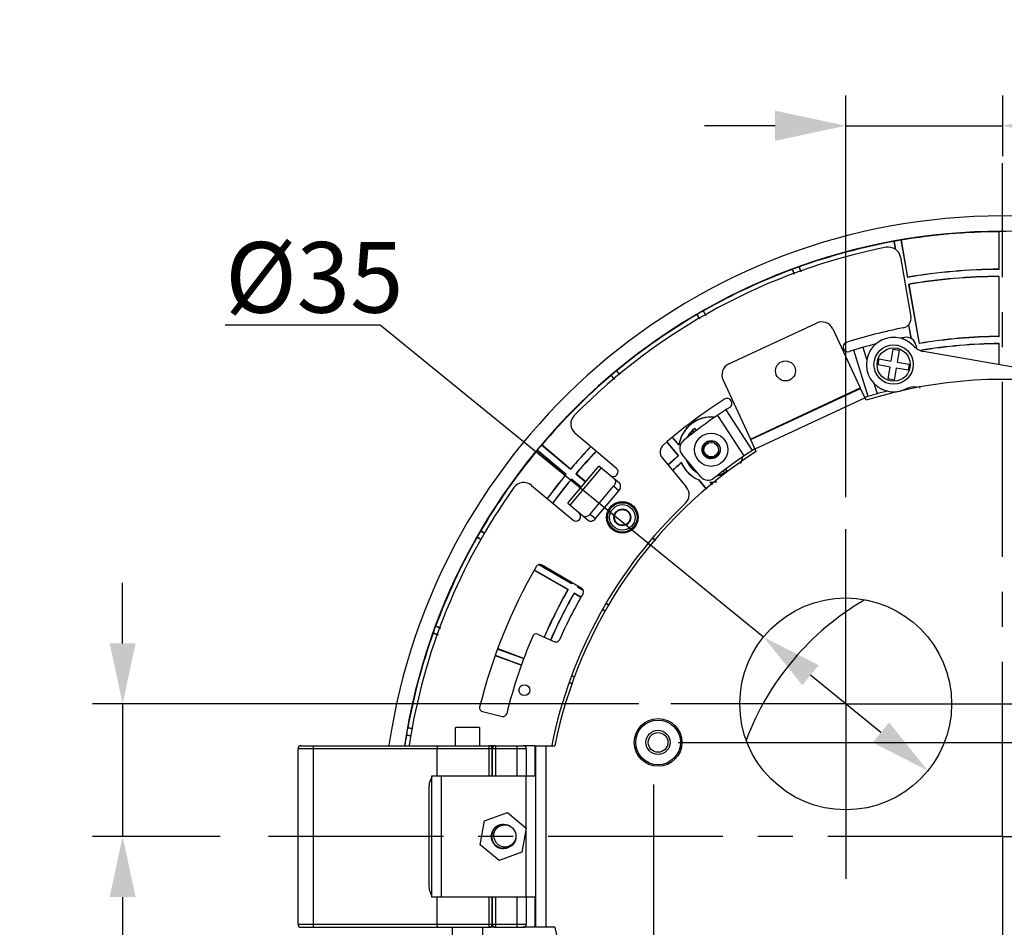
# Model space of a CAD drawing. Units: millimetres. Extents: x 67 to 386, y 25 to 258.
# Drawn here: x 67 to 116, y 213 to 258 of the extents above; entities that cross this region are included whole.
import ezdxf

# ---------------------------------------------------------------- set-up
doc = ezdxf.new("R2010")
doc.units = ezdxf.units.MM
doc.header["$LTSCALE"] = 23.1
doc.header["$PDMODE"] = 3
doc.header["$PDSIZE"] = 8
doc.linetypes.add('CENTER', pattern=[0.6, 0.375, -0.075, 0.075, -0.075])
doc.layers.get('0').update_dxf_attribs({"linetype": 'CONTINUOUS'})
doc.layers.get('Defpoints').update_dxf_attribs({"linetype": 'CONTINUOUS'})
for name, color, linetype in [('02___PRT_ALL_AXES', 7, 'CONTINUOUS'), ('07_ALL_FEATURES', 7, 'CONTINUOUS'), ('寸法', 40, 'CONTINUOUS')]:
    doc.layers.add(name, color=color, linetype=linetype)
doc.styles.get("Standard").update_dxf_attribs({"font": 'simplex.shx', "width": 0.8, "bigfont": 'bigfont.shx'})
doc.dimstyles.new('DIMSTYLE_2', dxfattribs={"dimtxt": 3.5, "dimasz": 3.5, "dimexe": 1.5, "dimexo": 1, "dimgap": 0.875, "dimtad": 1, "dimlfac": 3.333333, "dimtxsty": 'STANDARD', "dimblk": '_FILLED', "dimblk1": '_FILLED', "dimblk2": '_FILLED', "dimcen": 0.09, "dimadec": 0, "dimazin": 0, "dimtp": 0.01, "dimtm": 0.01, "dimtfac": 1, "dimtofl": 0, "dimtmove": 0, "dimatfit": 3, "dimldrblk": '_FILLED', "dimfxl": 1, "dimtolj": 1, "dimarcsym": 0})
doc.dimstyles.new('DIMSTYLE_3', dxfattribs={"dimtxt": 3.5, "dimasz": 3.5, "dimexe": 1.5, "dimexo": 1, "dimtad": 1, "dimlfac": 3.333333, "dimtxsty": 'STANDARD', "dimblk": '_FILLED', "dimblk1": '_FILLED', "dimblk2": '_FILLED', "dimcen": 0.09, "dimadec": 0, "dimazin": 0, "dimtp": 0.01, "dimtm": 0.01, "dimtfac": 1, "dimtofl": 0, "dimtmove": 0, "dimatfit": 2, "dimldrblk": '_FILLED', "dimfxl": 1, "dimtolj": 1, "dimarcsym": 0})
doc.dimstyles.new('DIMSTYLE_4', dxfattribs={"dimtxt": 3.5, "dimasz": 3.5, "dimexe": 1.5, "dimexo": 1, "dimgap": 0.875, "dimtad": 1, "dimdec": 1, "dimlfac": 3.333333, "dimtxsty": 'STANDARD', "dimblk": '_FILLED', "dimblk1": '_FILLED', "dimblk2": '_FILLED', "dimcen": 0.09, "dimadec": 0, "dimazin": 0, "dimtp": 0.01, "dimtm": 0.01, "dimtfac": 1, "dimtdec": 1, "dimtofl": 0, "dimtmove": 0, "dimatfit": 3, "dimldrblk": '_FILLED', "dimfxl": 1, "dimtolj": 1, "dimarcsym": 0})

# ---------------------------------------------------------------- blocks, each defined once
blk = doc.blocks.new('_FILLED')
at = {"color": 0, "linetype": 'ByBlock'}
blk.add_solid([(0, 0), (-1, 0.214), (-1, -0.214)], dxfattribs=at)
blk = doc.blocks.new('*D8')
at = {"layer": 'Defpoints', "color": 0}
for p in [(104.14, 227.609), (112.286, 220.984)]:
    blk.add_point(p, dxfattribs=at)
at = {"layer": '寸法', "color": 0, "lineweight": -2}
for p, q in [((85.144, 243.057), (77.452, 243.057)), ((104.14, 227.609), (85.144, 243.057)), ((109.958, 222.877), (106.467, 225.716))]:
    blk.add_line(p, q, dxfattribs=at)
at = {"layer": '寸法', "color": 0, "lineweight": -2, "xscale": 3, "yscale": 3, "zscale": 3}
for p, rotation in [((104.14, 227.609), 140.8803934554495), ((112.286, 220.984), 320.8803934554496)]:
    blk.add_blockref('_FILLED', p, dxfattribs=dict(at, rotation=rotation))
at = {"layer": '寸法', "color": 0, "insert": (86.294, 247.182), "char_height": 3.5, "width": 10.61667, "attachment_point": 3}
blk.add_mtext('\\A1;%%c35', dxfattribs=at)
blk = doc.blocks.new('*D9')
at = {"layer": 'Defpoints', "color": 0}
for p in [(72.372, 224.296), (98.963, 224.296), (78.206, 217.726)]:
    blk.add_point(p, dxfattribs=at)
at = {"layer": '寸法', "color": 0, "lineweight": -2}
for p, q in [((72.372, 227.296), (72.372, 230.296)), ((97.963, 224.296), (70.872, 224.296)), ((72.372, 224.296), (72.372, 217.726)), ((77.206, 217.726), (70.872, 217.726)), ((72.372, 214.726), (72.372, 200.547))]:
    blk.add_line(p, q, dxfattribs=at)
at = {"layer": '寸法', "color": 0, "lineweight": -2, "xscale": 3, "yscale": 3, "zscale": 3}
for p, rotation in [((72.372, 224.296), 270), ((72.372, 217.726), 90)]:
    blk.add_blockref('_FILLED', p, dxfattribs=dict(at, rotation=rotation))
at = {"layer": '寸法', "color": 0, "insert": (67.331, 211.305), "char_height": 3.5, "width": 11.9, "attachment_point": 3, "rotation": 90}
blk.add_mtext('\\A1;21,9', dxfattribs=at)
blk = doc.blocks.new('*D10')
at = {"layer": 'Defpoints', "color": 0}
for p in [(115.988, 255.445), (108.213, 252.945), (108.213, 233.546)]:
    blk.add_point(p, dxfattribs=at)
at = {"layer": '寸法', "color": 0, "lineweight": -2}
for p, q in [((108.213, 234.546), (108.213, 254.445)), ((115.988, 254.445), (115.988, 251.445)), ((104.713, 252.945), (101.213, 252.945)), ((108.213, 252.945), (115.988, 252.945)), ((119.488, 252.945), (134.538, 252.945))]:
    blk.add_line(p, q, dxfattribs=at)
at = {"layer": '寸法', "color": 0, "lineweight": -2, "xscale": 3.5, "yscale": 3.5, "zscale": 3.5}
blk.add_blockref('_FILLED', (108.213, 252.945), dxfattribs=at)
at = {"layer": '寸法', "color": 0, "lineweight": -2, "xscale": 3.5, "yscale": 3.5, "zscale": 3.5, "rotation": 180}
blk.add_blockref('_FILLED', (115.988, 252.945), dxfattribs=at)
at = {"layer": '寸法', "color": 0, "insert": (129.463, 255.904), "char_height": 3.5, "width": 11.9, "attachment_point": 5}
blk.add_mtext('\\A1;25,9', dxfattribs=at)
blk = doc.blocks.new('*D12')
at = {"layer": 'Defpoints', "color": 0}
for p in [(128.33, 229.097), (115.988, 183.806), (128.33, 171.975)]:
    blk.add_point(p, dxfattribs=at)
at = {"layer": '寸法', "color": 0, "lineweight": -2}
for p, q in [((128.33, 228.097), (128.33, 170.475)), ((115.988, 182.806), (115.988, 170.475)), ((118.988, 171.975), (125.33, 171.975))]:
    blk.add_line(p, q, dxfattribs=at)
at = {"layer": '寸法', "color": 0, "lineweight": -2, "xscale": 3, "yscale": 3, "zscale": 3, "rotation": 180}
blk.add_blockref('_FILLED', (115.988, 171.975), dxfattribs=at)
at = {"layer": '寸法', "color": 0, "lineweight": -2, "xscale": 3, "yscale": 3, "zscale": 3}
blk.add_blockref('_FILLED', (128.33, 171.975), dxfattribs=at)
at = {"layer": '寸法', "color": 0, "insert": (121.787, 177.016), "char_height": 3.5, "width": 11.9, "attachment_point": 2}
blk.add_mtext('\\A1;41,1', dxfattribs=at)
blk = doc.blocks.new('*D13')
at = {"layer": 'Defpoints', "color": 0}
for p in [(98.68, 221.303), (115.988, 183.806), (98.68, 180.38)]:
    blk.add_point(p, dxfattribs=at)
at = {"layer": '寸法', "color": 0, "lineweight": -2}
for p, q in [((98.68, 220.303), (98.68, 178.88)), ((115.988, 182.806), (115.988, 178.88)), ((112.988, 180.38), (101.68, 180.38))]:
    blk.add_line(p, q, dxfattribs=at)
at = {"layer": '寸法', "color": 0, "lineweight": -2, "xscale": 3, "yscale": 3, "zscale": 3, "rotation": 180}
blk.add_blockref('_FILLED', (98.68, 180.38), dxfattribs=at)
at = {"layer": '寸法', "color": 0, "lineweight": -2, "xscale": 3, "yscale": 3, "zscale": 3}
blk.add_blockref('_FILLED', (115.988, 180.38), dxfattribs=at)
at = {"layer": '寸法', "color": 0, "insert": (107.334, 185.422), "char_height": 3.5, "width": 11.9, "attachment_point": 2}
blk.add_mtext('\\A1;57,7', dxfattribs=at)
blk = doc.blocks.new('*D15')
at = {"layer": 'Defpoints', "color": 0}
for p in [(98.913, 222.388), (160.158, 222.388), (153.583, 217.726)]:
    blk.add_point(p, dxfattribs=at)
at = {"layer": '寸法', "color": 0, "lineweight": -2}
for p, q in [((160.158, 225.388), (160.158, 242.622)), ((99.913, 222.388), (161.658, 222.388)), ((160.158, 217.726), (160.158, 222.388)), ((154.583, 217.726), (161.658, 217.726)), ((160.158, 214.726), (160.158, 211.726))]:
    blk.add_line(p, q, dxfattribs=at)
at = {"layer": '寸法', "color": 0, "lineweight": -2, "xscale": 3, "yscale": 3, "zscale": 3}
for p, rotation in [((160.158, 222.388), 270), ((160.158, 217.726), 90)]:
    blk.add_blockref('_FILLED', p, dxfattribs=dict(at, rotation=rotation))
at = {"layer": '寸法', "color": 0, "insert": (157.2, 237.747), "char_height": 3.5, "width": 11.9, "attachment_point": 5, "rotation": 90}
blk.add_mtext('\\A1;15,5', dxfattribs=at)

msp = doc.modelspace()

# ---------------------------------------------------------------- linework, layer by layer
at = {"color": 7, "linetype": 'Continuous'}
for p, q in [((115.8081, 247.695), (115.8155, 247.7024)), ((115.8094, 247.695), (115.8081, 245.835)), ((115.8155, 245.8277), (115.8142, 247.7024)), ((110.6067, 247.2084), (110.6127, 247.217)), ((110.6079, 247.2087), (110.6769, 246.816)), ((110.6831, 246.8117), (110.6115, 247.2167)), ((110.9613, 247.2709), (110.9528, 247.2769)), ((110.954, 247.2771), (111.2783, 245.4307)), ((111.2842, 245.4392), (110.96, 247.2708)), ((110.9256, 246.4364), (111.4463, 243.4838)), ((105.5688, 245.8261), (105.5732, 245.8355)), ((105.57, 245.8265), (105.6579, 245.5843)), ((105.6628, 245.5863), (105.572, 245.8351)), ((105.9071, 245.9492), (105.8977, 245.9536)), ((105.8989, 245.954), (105.9862, 245.7135)), ((105.9911, 245.7154), (105.906, 245.9488)), ((115.8081, 245.835), (115.8155, 245.8277)), ((111.2842, 245.4392), (111.2783, 245.4307)), ((111.3383, 245.0906), (111.8566, 242.1512)), ((111.3468, 245.0846), (111.3383, 245.0906)), ((111.8625, 242.1597), (111.3468, 245.0846)), ((115.8081, 245.4749), (115.8155, 245.4823)), ((115.8081, 245.4749), (115.8081, 242.5049)), ((115.8155, 242.4976), (115.8155, 245.4823)), ((100.8475, 243.5898), (100.8502, 243.5999)), ((100.8486, 243.5905), (100.9711, 243.3779)), ((100.9757, 243.3804), (100.8491, 243.5993)), ((101.1593, 243.7698), (101.1493, 243.7726)), ((101.1503, 243.7732), (101.2816, 243.5454)), ((101.2862, 243.5479), (101.1582, 243.7693)), ((111.3335, 243.0868), (111.4549, 242.3982)), ((111.4634, 242.3924), (111.3394, 243.0954)), ((111.8625, 242.1597), (111.8566, 242.1512)), ((115.8081, 242.5049), (115.8155, 242.4976)), ((115.8081, 242.1449), (115.8155, 242.1522)), ((115.8081, 242.1449), (115.8081, 241.1041)), ((115.8155, 241.1028), (115.8155, 242.1522)), ((109.3221, 239.5293), (108.6204, 241.8244)), ((109.2641, 241.3605), (109.0807, 241.9604)), ((110.4676, 241.2842), (110.5718, 241.8751)), ((110.5718, 241.8751), (110.8673, 241.823)), ((110.8673, 241.823), (110.7631, 241.2321)), ((111.6964, 242.0654), (111.7246, 241.9055)), ((111.9235, 241.8062), (111.9165, 241.8111)), ((111.925, 241.8051), (111.9235, 241.8062)), ((129.6063, 238.6711), (112.0751, 241.7623)), ((109.8247, 241.0929), (109.8767, 241.3884)), ((109.8767, 241.3884), (110.4676, 241.2842)), ((110.7631, 241.2321), (111.354, 241.1279)), ((111.354, 241.1279), (111.3019, 240.8325)), ((96.862, 240.7992), (96.8517, 240.8001)), ((96.8526, 240.8009), (97.0095, 240.6136)), ((97.0134, 240.6171), (96.8611, 240.7984)), ((110.4155, 240.9887), (109.8247, 241.0929)), ((110.3114, 240.3979), (110.4155, 240.9887)), ((110.711, 240.9366), (110.6068, 240.3458)), ((111.3019, 240.8325), (110.711, 240.9366)), ((96.5862, 240.5678), (96.5871, 240.5781)), ((96.7515, 240.3806), (96.5862, 240.5773)), ((96.5872, 240.5686), (96.7476, 240.3771)), ((109.7826, 239.6648), (109.6279, 240.1707)), ((110.6068, 240.3458), (110.3114, 240.3979)), ((111.8833, 239.9684), (111.887, 239.9477)), ((111.8941, 239.9493), (111.891, 239.967)), ((102.2632, 238.86), (103.5704, 236.8472)), ((101.8632, 238.5948), (103.1706, 236.5816)), ((96.8416, 235.9845), (94.8006, 237.6971)), ((100.6258, 237.8323), (100.6886, 237.7489)), ((100.7376, 237.9331), (100.8085, 237.8391)), ((100.8233, 237.85), (100.7411, 237.959)), ((99.3454, 237.2795), (99.9224, 236.5919)), ((99.9327, 236.591), (99.3511, 237.2842)), ((99.6189, 237.5022), (99.9468, 237.1115)), ((99.9419, 237.1288), (99.6246, 237.5069)), ((94.3497, 235.657), (92.9128, 236.861)), ((92.9145, 236.8516), (92.9136, 236.862)), ((92.9153, 236.8526), (94.3394, 235.656)), ((93.1459, 237.1274), (93.1355, 237.1265)), ((93.1363, 237.1275), (94.5716, 235.9215)), ((94.5708, 235.9318), (93.1451, 237.1265)), ((99.1254, 236.4683), (100.3102, 235.0563)), ((99.9224, 236.5919), (99.9327, 236.591)), ((101.0272, 235.5553), (100.1014, 236.6586)), ((94.4388, 234.2411), (95.9815, 236.0796)), ((96.0892, 235.9892), (94.5465, 234.1507)), ((94.5708, 235.9318), (94.5716, 235.9215)), ((96.9992, 235.2256), (95.9815, 236.0796)), ((102.1331, 235.8321), (102.1944, 235.7507)), ((102.2527, 235.9225), (102.3222, 235.8303)), ((102.3477, 235.827), (102.2675, 235.9334)), ((94.3394, 235.656), (94.3497, 235.657)), ((94.6151, 235.4246), (94.6142, 235.435)), ((95.0991, 235.0281), (94.6142, 235.435)), ((94.6151, 235.4246), (95.0944, 235.0225)), ((94.8465, 235.7004), (94.8362, 235.6995)), ((94.8362, 235.6995), (95.3211, 235.2926)), ((95.3258, 235.2982), (94.8465, 235.7004)), ((100.9264, 235.3954), (100.9309, 235.4014)), ((100.9264, 235.3954), (101.3149, 234.9324)), ((101.3208, 234.9368), (100.9309, 235.4014)), ((101.4825, 235.2813), (101.5961, 235.1459)), ((92.6388, 235.1249), (94.6818, 233.4106)), ((95.5518, 233.6988), (96.7088, 235.0776)), ((95.8118, 233.4806), (96.9689, 234.8595)), ((96.9689, 234.8595), (96.7088, 235.0776)), ((94.4388, 234.2411), (95.4565, 233.3871)), ((96.4489, 233.8859), (96.47, 233.8682)), ((96.4791, 233.8701), (96.4515, 233.8933)), ((96.47, 233.8682), (96.4791, 233.8701)), ((96.6787, 234.1535), (96.7011, 234.1347)), ((96.7014, 234.144), (96.6849, 234.1578)), ((96.7014, 234.144), (96.7011, 234.1347)), ((97.7558, 233.9711), (97.7464, 233.9716)), ((95.5518, 233.6988), (95.8118, 233.4806)), ((90.1238, 232.8661), (90.1138, 232.8635)), ((90.1144, 232.8645), (90.3269, 232.7417)), ((90.3297, 232.7461), (90.1232, 232.8651)), ((96.5441, 233.0872), (96.5534, 233.0871)), ((97.5855, 232.9322), (97.5858, 232.9415)), ((97.5855, 232.9322), (97.6019, 232.9184)), ((97.6082, 232.9227), (97.5858, 232.9415)), ((97.8169, 233.208), (97.8078, 233.2061)), ((97.8078, 233.2061), (97.8354, 233.1829)), ((97.838, 233.1903), (97.8169, 233.208)), ((90.1409, 232.4478), (89.9405, 232.5633)), ((89.9438, 232.5544), (89.9411, 232.5644)), ((89.9444, 232.5555), (90.1382, 232.4434)), ((98.6547, 232.4954), (98.7779, 232.392)), ((98.783, 232.3974), (98.6597, 232.5008)), ((98.415, 232.2362), (98.5342, 232.1362)), ((98.5392, 232.1415), (98.42, 232.2416)), ((92.7753, 230.9196), (94.4386, 229.9593)), ((94.4486, 229.962), (92.779, 230.926)), ((92.9939, 231.2006), (94.6212, 230.2611)), ((94.6186, 230.2711), (93.0024, 231.2042)), ((95.1287, 230.0127), (93.1383, 231.1851)), ((94.4386, 229.9593), (94.4486, 229.962)), ((94.6186, 230.2711), (94.6212, 230.2611)), ((94.9304, 230.0911), (94.9203, 230.0884)), ((94.9203, 230.0884), (95.2, 229.927)), ((95.1943, 229.9387), (94.9304, 230.0911)), ((94.7504, 229.7793), (94.7476, 229.7894)), ((95.0912, 229.591), (94.7476, 229.7894)), ((94.7504, 229.7793), (95.0876, 229.5846)), ((96.1878, 228.9494), (96.2909, 228.8899)), ((96.2941, 228.8965), (96.1912, 228.9559)), ((96.3545, 229.2604), (96.4751, 229.1908)), ((96.4793, 229.1968), (96.358, 229.2669)), ((87.8876, 228.1448), (87.8782, 228.1405)), ((87.8786, 228.1416), (88.1236, 228.0523)), ((88.1253, 228.0572), (87.8872, 228.1437)), ((88.0072, 227.7249), (87.7597, 227.8148)), ((87.7645, 227.8065), (87.7601, 227.816)), ((87.7649, 227.8077), (88.0055, 227.72)), ((92.9338, 227.7498), (93.7867, 227.379)), ((90.9757, 227.0131), (92.2583, 226.5462)), ((92.261, 226.5531), (90.9785, 227.0199)), ((90.8436, 226.686), (92.1384, 226.215)), ((92.1405, 226.2211), (90.8462, 226.6925)), ((94.6653, 225.6702), (94.7698, 225.6321)), ((94.7719, 225.6392), (94.6679, 225.677)), ((94.5397, 225.3415), (94.6724, 225.2933)), ((94.6739, 225.2985), (94.5416, 225.3467)), ((90.2015, 223.9164), (91.1933, 223.6782)), ((86.5052, 223.1069), (86.4966, 223.101)), ((86.7102, 223.0633), (86.4966, 223.101)), ((86.7112, 223.0695), (86.505, 223.1057)), ((88.8681, 222.2255), (88.8681, 223.1255)), ((90.0681, 223.1255), (88.8681, 223.1255)), ((90.0681, 223.1255), (90.0681, 222.2255)), ((86.4366, 222.7609), (86.6597, 222.7216)), ((86.4427, 222.7524), (86.4366, 222.7609)), ((86.4429, 222.7536), (86.659, 222.7154)), ((81.0681, 213.3755), (81.0681, 222.0755)), ((90.6943, 222.0755), (81.0681, 222.0755)), ((81.2181, 222.2255), (90.5443, 222.2255)), ((81.8139, 222.0755), (81.8139, 213.3755)), ((87.9681, 220.7255), (87.9681, 222.0755)), ((90.5443, 220.7255), (90.5443, 222.2255)), ((90.6943, 220.7255), (90.6943, 222.0755)), ((90.6981, 220.7255), (90.6981, 222.0755)), ((92.3781, 222.0755), (90.6981, 222.0755)), ((90.8481, 222.2255), (90.8481, 220.7255)), ((90.8481, 222.2255), (92.2281, 222.2255)), ((91.9281, 220.7255), (91.9281, 222.2255)), ((92.3781, 222.0755), (92.3781, 220.7255)), ((87.5481, 220.1255), (87.5481, 215.3255)), ((87.9681, 213.3755), (87.9681, 214.7255)), ((90.5443, 213.2255), (90.5443, 214.7255)), ((90.6943, 213.3755), (90.6943, 214.7255)), ((90.6981, 213.3755), (90.6981, 214.7255)), ((90.8481, 214.7255), (90.8481, 213.2255)), ((91.9281, 213.2255), (91.9281, 214.7255)), ((92.3781, 214.7255), (92.3781, 213.3755)), ((81.0681, 213.3755), (90.6943, 213.3755)), ((90.6981, 213.3755), (92.3781, 213.3755)), ((81.2181, 213.2255), (90.5443, 213.2255)), ((88.7181, 212.6255), (88.7181, 213.2255)), ((90.2181, 212.6255), (90.2181, 213.2255)), ((90.8481, 213.2255), (92.2281, 213.2255))]:
    msp.add_line(p, q, dxfattribs=at)
at = {"color": 3, "linetype": 'Continuous'}
for p, q in [((102.421, 241.1415), (106.7712, 243.1701)), ((107.5686, 242.8799), (108.9319, 239.9563)), ((102.1307, 240.3442), (103.494, 237.4206)), ((90.8481, 222.2255), (90.5443, 222.2255)), ((92.8281, 222.2255), (92.2281, 222.2255)), ((90.8481, 213.2255), (90.5443, 213.2255)), ((92.8281, 213.2255), (92.2281, 213.2255))]:
    msp.add_line(p, q, dxfattribs=at)
at = {"color": 7, "linetype": 'Continuous'}
for centre, radius in [((110.5893, 241.1104), 0.975), ((110.5893, 241.1104), 0.825), ((101.5446, 236.8928), 0.825), ((101.5446, 236.8928), 0.45), ((97.1434, 233.5381), 0.78), ((97.1434, 233.5381), 0.7291), ((97.1434, 233.5381), 0.6338), ((97.1434, 233.5381), 0.4162), ((97.1434, 233.5381), 0.39), ((92.2863, 224.976), 0.27), ((98.9132, 222.3877), 1.1805), ((98.9132, 222.3877), 1.1097), ((98.9132, 222.3877), 0.6), ((98.9132, 222.3877), 0.4863), ((91.2681, 217.7255), 0.6)]:
    msp.add_circle(centre, radius, dxfattribs=at)
for centre, radius, start, end in [((115.9881, 217.7255), 30.75, 8.43478, 171.58133), ((115.9881, 217.7255), 29.9889, 8.6506, 171.3665), ((115.9881, 217.7255), 29.97, 90.34177, 99.65823), ((115.9881, 217.7255), 29.9773, 89.66763, 90.33237), ((115.9881, 217.7255), 29.97, 100.34177, 109.65823), ((115.9881, 217.7255), 29.9773, 99.66763, 100.33237), ((115.9881, 217.7255), 29.76, 101.17901, 135.51551), ((110.3347, 246.3323), 0.6, 10, 101.17901), ((115.9881, 217.7255), 29.97, 110.34177, 119.65823), ((115.9881, 217.7255), 29.9773, 109.66763, 110.33237), ((115.9881, 217.7255), 28.1027, 90.35204, 99.64796), ((115.9881, 217.7255), 28.11, 90.36689, 99.63311), ((115.9881, 217.7255), 27.7573, 90.35642, 99.64358), ((115.9881, 217.7255), 27.75, 90.37165, 99.62835), ((115.9881, 217.7255), 29.97, 120.34177, 129.65823), ((115.9881, 217.7255), 29.9773, 119.66763, 120.33237), ((110.9736, 243.4004), 0.48, 281.05136, 10), ((115.9881, 217.7255), 25.68, 101.05136, 107.54053), ((108.321, 241.9827), 0.24, 107.54053, 287.54053), ((115.9881, 217.7255), 25.2, 104.41904, 107.54053), ((110.5893, 241.1104), 1.35, 43.1301, 296.8699), ((115.9881, 217.7255), 25.2, 101.11261, 101.58682), ((111.2237, 241.982), 0.48, 10, 101.11261), ((115.9881, 217.7255), 24.7727, 90.39936, 99.60064), ((115.9881, 217.7255), 24.78, 90.4162, 99.5838), ((115.9881, 217.7255), 24.4273, 90.40501, 99.59499), ((115.9881, 217.7255), 24.42, 90.42233, 99.57767), ((112.2314, 242.6486), 0.9, 223.1301, 260), ((115.9881, 217.7255), 29.9773, 129.66763, 130.33237), ((115.9881, 217.7255), 29.97, 130.34177, 139.65823), ((115.9881, 217.7255), 22.8, 104.47368, 107.43727), ((111.6062, 239.1033), 0.9, 80, 116.8699), ((115.9881, 217.7255), 25.68, 122.45947, 130.88676), ((102.3344, 239.1911), 0.24, 302.45947, 122.45947), ((115.9881, 217.7255), 25.2, 122.45947, 128.88739), ((95.1842, 238.1584), 0.6, 135.51551, 230), ((101.5446, 236.8928), 1.62, 83.90843, 171.62377), ((101.5446, 236.8928), 1.6127, 84.23609, 172.20629), ((101.5446, 236.8928), 1.335, 127, 153.38961), ((101.5446, 236.8928), 1.3141, 134.36071, 151.2426), ((104.4417, 237.4388), 3.7369, 171.99931, 172.3991), ((100.4691, 236.9671), 0.48, 128.88739, 220), ((115.9881, 217.7255), 29.97, 140.34177, 149.65823), ((115.9881, 217.7255), 29.9773, 139.66763, 140.33237), ((115.9881, 217.7255), 28.11, 136.57362, 139.63311), ((115.9881, 217.7255), 28.1027, 136.57273, 139.64796), ((115.9881, 217.7255), 27.7573, 136.53005, 139.64358), ((115.9881, 217.7255), 27.75, 136.52914, 139.62835), ((99.4931, 236.7768), 0.48, 130.88676, 220), ((115.9881, 217.7255), 22.8, 122.56273, 128.81856), ((115.9881, 217.7255), 24.78, 130.4162, 132.01277), ((115.9881, 217.7255), 24.7727, 130.39936, 132.01337), ((115.9881, 217.7255), 24.4273, 130.68036, 132.04186), ((115.9881, 217.7255), 24.42, 130.70361, 132.04247), ((103.0392, 235.5669), 3.0512, 167.05933, 167.29086), ((101.5446, 236.8928), 1.62, 203.83372, 247.56844), ((101.5446, 236.8928), 1.6127, 203.48231, 247.63228), ((101.5446, 236.8928), 1.335, 201.292, 239.44989), ((101.5446, 236.8928), 1.3141, 203.26391, 236.40824), ((101.5446, 236.8928), 1.6127, 334.93899, 347.12587), ((96.6873, 235.8006), 0.24, 230, 50), ((101.5446, 236.8928), 1.335, 283.16076, 307), ((101.5446, 236.8928), 1.3141, 283.97587, 299.63929), ((92.2531, 234.6653), 0.6, 50, 144.48449), ((115.9881, 217.7255), 28.11, 140.36689, 143.42638), ((115.9881, 217.7255), 28.1027, 140.35204, 143.42727), ((115.9881, 217.7255), 27.7573, 140.35642, 143.46995), ((115.9881, 217.7255), 27.75, 140.37165, 143.47086), ((101.3949, 235.8638), 0.48, 220, 308.81856), ((101.5446, 236.8928), 1.6127, 267.79371, 280.02061), ((115.9881, 217.7255), 29.76, 144.48449, 171.29924), ((99.8505, 234.6707), 0.6, 313.60172, 40), ((97.1434, 233.5381), 0.75, 63.04017, 126.11346), ((115.9881, 217.7255), 22.8, 133.60172, 168.59509), ((97.1434, 233.5381), 0.75, 153.88654, 216.95983), ((97.1434, 233.5381), 0.7427, 126.55583, 153.44417), ((115.9881, 217.7255), 24.78, 138.24137, 138.31034), ((94.1772, 233.5849), 3.3642, 10.49092, 10.64882), ((115.9881, 217.7255), 24.7727, 138.23412, 138.32347), ((97.1434, 233.5381), 0.7427, 35.71314, 62.60444), ((115.9881, 217.7255), 24.4273, 138.2445, 138.31166), ((115.9881, 217.7255), 24.42, 138.24845, 138.29793), ((97.1434, 233.5381), 0.75, 333.88654, 35.26399), ((94.8361, 233.5944), 0.24, 230, 50), ((115.9881, 217.7255), 29.9773, 149.66763, 150.33237), ((115.9881, 217.7255), 24.78, 141.68966, 141.74077), ((115.9881, 217.7255), 24.7727, 141.67653, 141.74598), ((97.1434, 233.5381), 0.7427, 217.39556, 244.28686), ((115.9881, 217.7255), 24.4273, 141.68834, 141.76854), ((115.9881, 217.7255), 24.42, 141.70207, 141.76274), ((99.9305, 233.5879), 3.1913, 193.0194, 193.1878), ((97.1434, 233.5381), 0.75, 244.73601, 306.11346), ((97.1434, 233.5381), 0.7427, 306.55583, 333.44417), ((115.9881, 217.7255), 29.97, 150.34177, 159.65823), ((115.9881, 217.7255), 26.7, 149.88889, 166.11111), ((93.0469, 231.03), 0.18, 59.5, 149.88889), ((115.9881, 217.7255), 24.78, 150.4162, 156.5), ((115.9881, 217.7255), 24.7727, 150.39936, 156.5), ((115.9881, 217.7255), 24.78, 149.49992, 149.5838), ((115.9881, 217.7255), 24.7727, 149.4999, 149.60064), ((115.9881, 217.7255), 24.4273, 149.48903, 149.59499), ((115.9881, 217.7255), 24.42, 149.4893, 149.57767), ((95.0373, 229.8576), 0.18, 329.92599, 59.5), ((115.9881, 217.7255), 24.4273, 150.40501, 156.48664), ((115.9881, 217.7255), 24.42, 150.42233, 156.48708), ((115.9881, 217.7255), 24.03, 149.92599, 156.07401), ((115.9881, 217.7255), 13.575, 120.31973, 159.48195), ((115.9881, 217.7255), 29.9773, 159.66763, 160.33237), ((115.9881, 217.7255), 29.97, 160.34177, 169.65823), ((115.9881, 217.7255), 25.32, 156.91024, 166.09556), ((92.8621, 227.5848), 0.18, 66.5, 156.91024), ((93.8585, 227.544), 0.18, 246.5, 336.07401), ((90.2435, 224.0914), 0.18, 166.11111, 256.5), ((91.2353, 223.8533), 0.18, 256.5, 346.09556), ((115.9881, 217.7255), 29.9773, 169.6688, 170.3312), ((115.9881, 217.7255), 29.97, 170.34177, 171.36249), ((81.2181, 222.0755), 0.15, 90, 180), ((90.5443, 222.0755), 0.15, 9.73075, 89.99998), ((90.5441, 222.0755), 0.1503, 0.00875, 9.72197), ((90.8481, 222.0755), 0.15, 90, 180), ((92.2281, 222.0755), 0.15, 0, 90), ((81.2181, 213.3755), 0.15, 180, 270), ((90.5443, 213.3755), 0.15, 270, 0), ((90.8481, 213.3755), 0.15, 180, 270), ((92.2281, 213.3755), 0.15, 270, 0)]:
    msp.add_arc(centre, radius, start, end, dxfattribs=at)
at = {"color": 3, "linetype": 'Continuous'}
for centre, start, end in [((107.0248, 242.6263), 25, 115), ((102.6745, 240.5978), 115, 205)]:
    msp.add_arc(centre, 0.6, start, end, dxfattribs=at)
at = {"color": 7, "linetype": 'Continuous'}
for points, knots in [([(100.6258, 237.8323), (100.6394, 237.8455), (100.6644, 237.8699), (100.7012, 237.8994), (100.7205, 237.9217), (100.7371, 237.9291), (100.7376, 237.9331)], [0, 0, 0, 0, 0.3776831, 0.7005202, 0.9184328, 1, 1, 1, 1]), ([(99.9468, 237.1115), (99.9462, 237.1137), (99.9423, 237.1166), (99.9473, 237.1223), (99.9427, 237.1259), (99.9419, 237.1288)], [0, 0, 0, 0, 0.3654939, 0.5255143, 1, 1, 1, 1]), ([(102.3222, 235.8303), (102.3181, 235.8309), (102.3065, 235.817), (102.2797, 235.8046), (102.2412, 235.7773), (102.2109, 235.76), (102.1944, 235.7507)], [0, 0, 0, 0, 0.0816019, 0.2995461, 0.622354, 1, 1, 1, 1]), ([(96.7392, 235.4438), (96.7607, 235.4257), (96.7952, 235.3729), (96.8033, 235.2749), (96.7742, 235.1712), (96.7337, 235.1072), (96.7088, 235.0776)], [0, 0, 0, 0, 0.2094882, 0.4446583, 0.7120055, 1, 1, 1, 1]), ([(96.9689, 234.8595), (96.9937, 234.8891), (97.0342, 234.953), (97.0633, 235.0568), (97.0552, 235.1548), (97.0207, 235.2076), (96.9992, 235.2256)], [0, 0, 0, 0, 0.2879945, 0.5553417, 0.7905118, 1, 1, 1, 1]), ([(95.5518, 233.6988), (95.527, 233.6692), (95.471, 233.6182), (95.3739, 233.5715), (95.276, 233.5624), (95.218, 233.5872), (95.1965, 233.6053)], [0, 0, 0, 0, 0.2879945, 0.5553417, 0.7905118, 1, 1, 1, 1]), ([(95.4565, 233.3871), (95.478, 233.3691), (95.536, 233.3442), (95.6339, 233.3533), (95.731, 233.4), (95.787, 233.451), (95.8118, 233.4806)], [0, 0, 0, 0, 0.2094882, 0.4446583, 0.7120055, 1, 1, 1, 1]), ([(81.8396, 222.2255), (81.8377, 222.2255), (81.8331, 222.2218), (81.8264, 222.207), (81.8198, 222.1765), (81.8151, 222.1302), (81.8139, 222.0947), (81.8139, 222.0755)], [0, 0, 0, 0, 0.0371636, 0.100186, 0.3159791, 0.6307587, 1, 1, 1, 1]), ([(87.9811, 222.2255), (87.9798, 222.2255), (87.9775, 222.2206), (87.9757, 222.2128), (87.9735, 222.1986), (87.9717, 222.1804), (87.9702, 222.1579), (87.9686, 222.1225), (87.9681, 222.0947), (87.9681, 222.0755)], [0, 0, 0, 0, 0.0252064, 0.0835351, 0.1758842, 0.2994126, 0.4495622, 0.6208093, 1, 1, 1, 1]), ([(87.6981, 220.6451), (87.6733, 220.6165), (87.6293, 220.5457), (87.5656, 220.3733), (87.5481, 220.2264), (87.5481, 220.1255)], [0, 0, 0, 0, 0.2070916, 0.4492592, 1, 1, 1, 1]), ([(90.861, 217.4905), (90.8268, 217.5377), (90.7755, 217.6459), (90.7616, 217.8238), (90.8093, 217.9958), (90.9112, 218.142), (91.0545, 218.2477), (91.2237, 218.3032), (91.4015, 218.3046), (91.5153, 218.2702), (91.5681, 218.2451)], [0, 0, 0, 0, 0.1248898, 0.2498113, 0.3746944, 0.4996388, 0.6246493, 0.749739, 0.8748425, 1, 1, 1, 1]), ([(91.8681, 217.7255), (91.8631, 217.6673), (91.8364, 217.5516), (91.7463, 217.3983), (91.6137, 217.2796), (91.4505, 217.208), (91.2729, 217.1931), (91.1, 217.2377), (90.9528, 217.3387), (90.8849, 217.4373), (90.861, 217.4905)], [0, 0, 0, 0, 0.1251028, 0.2501701, 0.3751977, 0.5002329, 0.6252258, 0.750191, 0.8751292, 1, 1, 1, 1]), ([(87.5481, 215.3255), (87.5481, 215.2246), (87.5656, 215.0778), (87.6293, 214.9054), (87.6733, 214.8346), (87.6981, 214.8059)], [0, 0, 0, 0, 0.5507408, 0.7929084, 1, 1, 1, 1]), ([(81.8139, 213.3755), (81.8139, 213.3564), (81.8151, 213.3209), (81.8198, 213.2745), (81.8264, 213.244), (81.8331, 213.2292), (81.8377, 213.2255), (81.8396, 213.2255)], [0, 0, 0, 0, 0.3692413, 0.6840209, 0.899814, 0.9628364, 1, 1, 1, 1]), ([(87.9811, 213.2255), (87.9798, 213.2255), (87.9775, 213.2305), (87.9757, 213.2382), (87.9735, 213.2524), (87.9717, 213.2706), (87.9702, 213.2932), (87.9686, 213.3285), (87.9681, 213.3564), (87.9681, 213.3755)], [0, 0, 0, 0, 0.0252033, 0.0835312, 0.1758811, 0.2994102, 0.4495605, 0.6208081, 1, 1, 1, 1])]:
    msp.add_open_spline(points, degree=3, knots=knots, dxfattribs=at)
at = {"layer": '02___PRT_ALL_AXES', "color": 7, "linetype": 'CENTER'}
for p, q in [((115.9881, 217.7255), (115.9881, 251.0855)), ((108.2128, 224.2962), (108.2128, 233.5462)), ((108.2128, 224.2962), (98.9628, 224.2962)), ((108.2128, 224.2962), (108.2128, 215.0462)), ((108.2128, 224.2962), (117.4628, 224.2962)), ((115.9881, 217.7255), (78.2058, 217.7255)), ((115.9881, 217.7255), (115.9881, 183.8059)), ((115.9881, 217.7255), (153.5832, 217.7255))]:
    msp.add_line(p, q, dxfattribs=at)
at = {"layer": '02___PRT_ALL_AXES', "color": 7, "linetype": 'Continuous'}
for p, q in [((90.3094, 218.5049), (91.4487, 218.9195)), ((91.4487, 218.9195), (92.3774, 218.1402)), ((90.0988, 217.3109), (90.3094, 218.5049)), ((92.3774, 218.1402), (92.1669, 216.9462)), ((91.0276, 216.5315), (90.0988, 217.3109)), ((92.1669, 216.9462), (91.0276, 216.5315))]:
    msp.add_line(p, q, dxfattribs=at)
at = {"layer": '02___PRT_ALL_AXES', "color": 3, "linetype": 'Continuous'}
for centre, radius in [((105.23, 240.7964), 0.495), ((108.2128, 224.2962), 5.25)]:
    msp.add_circle(centre, radius, dxfattribs=at)
at = {"layer": '02___PRT_ALL_AXES', "color": 7, "linetype": 'Continuous'}
msp.add_circle((101.5446, 236.8928), 0.36, dxfattribs=at)
for centre, radius, start, end in [((101.5547, 236.8895), 0.4293, 61.15834, 81.40687), ((101.5529, 236.8861), 0.4331, 51.1442, 61.16119), ((101.535, 236.8973), 0.3973, 240.15485, 240.79954), ((101.5345, 236.8961), 0.3961, 240.78099, 261.52454), ((91.2381, 217.7255), 0.6, 88.47329, 271.16047)]:
    msp.add_arc(centre, radius, start, end, dxfattribs=at)
for points, knots in [([(101.3372, 236.5527), (101.2961, 236.5763), (101.2218, 236.6389), (101.1504, 236.7652), (101.1269, 236.9085), (101.1539, 237.0511), (101.2276, 237.1761), (101.3391, 237.269), (101.475, 237.3194), (101.5719, 237.321), (101.6188, 237.3139)], [0, 0, 0, 0, 0.1249574, 0.2499318, 0.3749225, 0.499916, 0.6249201, 0.7499346, 0.8749598, 1, 1, 1, 1]), ([(101.8246, 237.2234), (101.8539, 237.1998), (101.9065, 237.1446), (101.9614, 237.0446), (101.989, 236.9339), (101.9881, 236.8577), (101.9828, 236.8205)], [0, 0, 0, 0, 0.2499769, 0.4999735, 0.7499879, 1, 1, 1, 1]), ([(101.4179, 236.4655), (101.447, 236.4596), (101.5067, 236.4537), (101.5961, 236.4632), (101.6815, 236.491), (101.7591, 236.5363), (101.8252, 236.5973), (101.8762, 236.6713), (101.9093, 236.7548), (101.9179, 236.8142), (101.9186, 236.8439)], [0, 0, 0, 0, 0.1251234, 0.2501949, 0.375244, 0.5002642, 0.6252526, 0.7502089, 0.8751182, 1, 1, 1, 1]), ([(101.9186, 236.8439), (101.916, 236.8181), (101.9054, 236.7669), (101.8741, 236.6951), (101.8289, 236.6311), (101.7529, 236.5599), (101.6334, 236.502), (101.5271, 236.4968), (101.4761, 236.5044)], [0, 0, 0, 0, 0.1253053, 0.2506111, 0.3759285, 0.5012403, 0.7505997, 1, 1, 1, 1])]:
    msp.add_open_spline(points, degree=3, knots=knots, dxfattribs=at)
at = {"layer": '07_ALL_FEATURES', "color": 3, "linetype": 'Continuous'}
for p, q in [((103.494, 237.4206), (108.9319, 239.9563)), ((103.5067, 237.3934), (108.9446, 239.9291)), ((109.2191, 239.3404), (108.9319, 239.9563)), ((103.7223, 236.9312), (109.1601, 239.4669)), ((103.7812, 236.8047), (103.494, 237.4206)), ((92.8281, 220.7255), (92.8281, 222.2255)), ((92.8581, 220.7255), (92.8581, 222.2255)), ((92.8581, 222.2255), (93.7897, 222.2255)), ((93.3681, 213.2255), (93.3681, 222.2255)), ((92.8281, 213.2255), (92.8281, 214.7255)), ((92.8581, 213.2255), (92.8581, 214.7255)), ((93.7897, 213.2255), (92.8581, 213.2255))]:
    msp.add_line(p, q, dxfattribs=at)
at = {"layer": '07_ALL_FEATURES', "color": 7, "linetype": 'Continuous'}
for p, q in [((87.6981, 214.7255), (87.6981, 220.7255)), ((87.6981, 220.7255), (92.8581, 220.7255)), ((88.1781, 214.7255), (88.1781, 220.7255)), ((92.3781, 214.7255), (92.3781, 220.7255)), ((92.8581, 214.7255), (92.8581, 220.7255)), ((92.8581, 214.7255), (87.6981, 214.7255))]:
    msp.add_line(p, q, dxfattribs=at)
at = {"layer": '07_ALL_FEATURES', "color": 3, "linetype": 'Continuous'}
for start, end in [(52.61122, 107.38879), (122.61121, 168.54048), (191.45952, 217.38879)]:
    msp.add_arc((115.9881, 217.7255), 22.65, start, end, dxfattribs=at)

# ---------------------------------------------------------------- dimensions: what is measured, and where the dimension line sits
at = {"layer": '寸法'}
for base, p1, p2, angle, dimstyle, override, picture, middle in [((108.2128, 252.9453), (115.9881, 255.4453), (108.2128, 233.5462), 180, 'DIMSTYLE_2', {"dimdec": 1, "dimtofl": 1}, '*D10', (129.4631, 252.9453)), ((160.1582, 222.3877), (153.5832, 217.7255), (98.9132, 222.3877), 90, 'DIMSTYLE_4', {"dimtxt": 3.5, "dimasz": 3, "dimtofl": 1}, '*D15', (160.1582, 237.7473)), ((72.3724, 224.2962), (78.2058, 217.7255), (98.9628, 224.2962), 90, 'DIMSTYLE_2', {"dimtxt": 3.5, "dimasz": 3, "dimtofl": 1}, '*D9', (72.3724, 205.3553)), ((98.6802, 180.3801), (115.9881, 183.8059), (98.6802, 221.3028), 180, 'DIMSTYLE_4', {"dimtxt": 3.5, "dimasz": 3}, '*D13', (107.3341, 180.3801))]:
    dim = msp.add_linear_dim(base=base, p1=p1, p2=p2, angle=angle, dimstyle=dimstyle, override=override, dxfattribs=at)
    dim.commit()
    dim.dimension.update_dxf_attribs({"geometry": picture, "text_midpoint": middle, "dimtype": 160})
dim = msp.add_diameter_dim_2p(p1=(112.2859, 220.9837), p2=(104.1397, 227.6086), text='%%c<>', dimstyle='DIMSTYLE_3', override={"dimtxt": 3.5, "dimasz": 3, "dimtih": 1, "dimtoh": 1, "dimpost": '<>'}, dxfattribs=at)
dim.commit()
dim.dimension.update_dxf_attribs({"geometry": '*D8', "text_midpoint": (80.9852, 243.0571), "dimtype": 163})
dim = msp.add_linear_dim(base=(128.3302, 171.9746), p1=(115.9881, 183.8059), p2=(128.3302, 229.0968), dimstyle='DIMSTYLE_4', override={"dimtxt": 3.5, "dimasz": 3}, dxfattribs=at)
dim.commit()
dim.dimension.update_dxf_attribs({"geometry": '*D12', "text_midpoint": (121.7873, 171.9746), "dimtype": 160})

doc.saveas('drawing.dxf')
